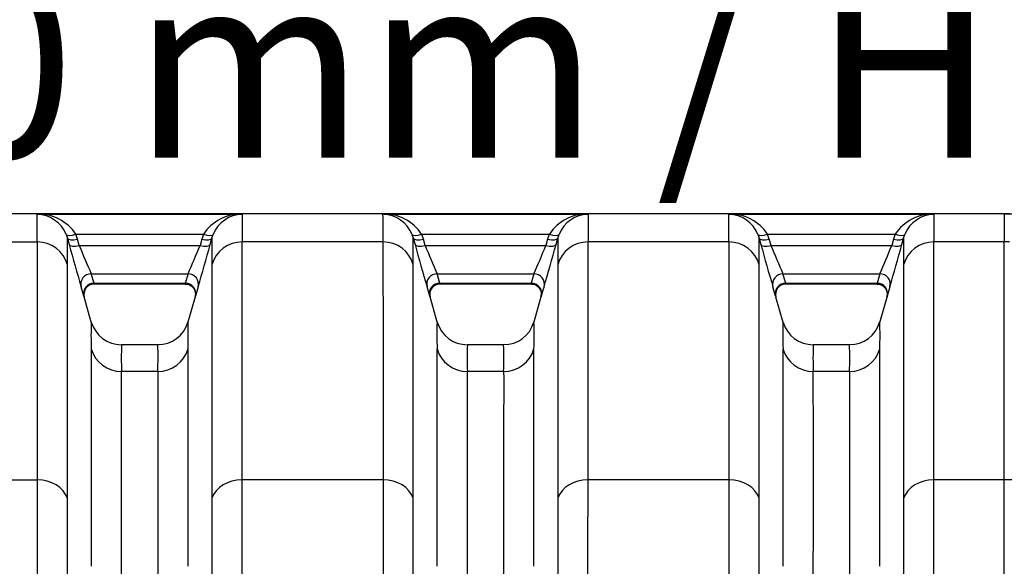
# Model space of a CAD drawing. Units: millimetres. Extents: x 0 to 420, y 0 to 297.
# Drawn here: x 283 to 302, y 177 to 187 of the extents above; entities that cross this region are included whole.
import ezdxf
from ezdxf import colors
from ezdxf.entities.mleader import LeaderData, LeaderLine
from ezdxf.enums import TextEntityAlignment as Align
from ezdxf.math import Vec2, Vec3

# ---------------------------------------------------------------- set-up
doc = ezdxf.new("R2010")
doc.units = ezdxf.units.MM
for name, color, linetype in [('Default', 7, 'Continuous'), ('ROTERRA_2450_-_S', 7, 'Continuous'), ('ROTERRA_2450_VME', 7, 'Continuous')]:
    doc.layers.add(name, color=color, linetype=linetype)
doc.styles.add('SEACAD_Arial', font='arial.ttf')
doc.dimstyles.new('ISO', dxfattribs={"dimtxt": 3.5, "dimasz": 3.5, "dimexe": 1.75, "dimexo": 0, "dimgap": 0.875, "dimtad": 1, "dimdec": 0, "dimlfac": 50, "dimrnd": 10, "dimtxsty": 'SEACAD_Arial', "dimblk1": '_SE_FILLED', "dimblk2": '_SE_FILLED', "dimsah": 1, "dimcen": 1.75, "dimadec": 0, "dimazin": 0, "dimtfac": 0.5, "dimtdec": 4, "dimtmove": 0, "dimatfit": 3, "dimfxl": 1, "dimarcsym": 0})

# ---------------------------------------------------------------- blocks, each defined once
blk = doc.blocks.new('_SE_FILLED')
at = {"color": 0}
blk.add_line((0, 0), (-1, 0), dxfattribs=at)
blk.add_solid([(0, 0), (-1, -0.1665), (-1, 0.1665), (0, 0)], dxfattribs=at)
blk = doc.blocks.new('SE5')
at = {"layer": 'ROTERRA_2450_-_S', "color": 7, "linetype": 'Continuous'}
for p, q in [((301.62, 183.698), (301.62, 183.167)), ((301.715, 183.698), (301.62, 183.698)), ((301.62, 178.673), (301.62, 183.167)), ((301.715, 183.167), (301.62, 183.167)), ((301.62, 159.448), (301.62, 178.673)), ((308.172, 178.673), (301.62, 178.673))]:
    blk.add_line(p, q, dxfattribs=at)
at = {"layer": 'ROTERRA_2450_VME', "color": 7, "linetype": 'Continuous'}
for p, q in [((301.62, 183.698), (236.293, 183.698)), ((283.352, 183.692), (287.225, 183.692)), ((289.884, 183.692), (293.757, 183.692)), ((296.417, 183.692), (300.29, 183.692)), ((301.62, 183.698), (301.62, 183.167)), ((283.9, 183.31), (283.924, 183.239)), ((283.924, 183.239), (283.957, 183.119)), ((284.082, 183.314), (286.494, 183.314)), ((284.115, 183.22), (284.082, 183.314)), ((284.148, 183.1), (284.115, 183.22)), ((286.461, 183.22), (286.429, 183.1)), ((286.494, 183.314), (286.461, 183.22)), ((286.619, 183.119), (286.652, 183.239)), ((286.652, 183.239), (286.676, 183.31)), ((290.432, 183.31), (290.457, 183.239)), ((290.457, 183.239), (290.489, 183.119)), ((290.615, 183.314), (293.026, 183.314)), ((290.647, 183.22), (290.615, 183.314)), ((290.68, 183.1), (290.647, 183.22)), ((292.994, 183.22), (292.961, 183.1)), ((293.026, 183.314), (292.994, 183.22)), ((293.152, 183.119), (293.185, 183.239)), ((293.185, 183.239), (293.209, 183.31)), ((296.965, 183.31), (296.989, 183.239)), ((296.989, 183.239), (297.022, 183.119)), ((297.148, 183.314), (299.559, 183.314)), ((297.18, 183.22), (297.148, 183.314)), ((297.213, 183.1), (297.18, 183.22)), ((299.527, 183.22), (299.494, 183.1)), ((299.559, 183.314), (299.527, 183.22)), ((299.685, 183.119), (299.718, 183.239)), ((299.718, 183.239), (299.742, 183.31)), ((280.691, 183.167), (283.352, 183.167)), ((284.148, 183.1), (286.429, 183.1)), ((289.884, 183.167), (287.225, 183.167)), ((290.68, 183.1), (292.961, 183.1)), ((296.417, 183.167), (293.757, 183.167)), ((297.213, 183.1), (299.494, 183.1)), ((301.62, 183.167), (300.29, 183.167)), ((301.62, 178.673), (301.62, 183.167)), ((284.374, 182.567), (286.202, 182.567)), ((284.426, 182.392), (284.374, 182.567)), ((286.202, 182.567), (286.15, 182.392)), ((290.907, 182.567), (292.735, 182.567)), ((290.959, 182.392), (290.907, 182.567)), ((292.735, 182.567), (292.682, 182.392)), ((297.439, 182.567), (299.268, 182.567)), ((297.492, 182.392), (297.439, 182.567)), ((299.268, 182.567), (299.215, 182.392)), ((284.426, 182.392), (286.15, 182.392)), ((284.426, 182.392), (284.426, 182.392)), ((284.426, 182.375), (286.15, 182.375)), ((286.15, 182.392), (286.15, 182.392)), ((290.959, 182.392), (292.682, 182.392)), ((290.959, 182.392), (290.959, 182.392)), ((290.959, 182.375), (292.682, 182.375)), ((292.682, 182.392), (292.682, 182.392)), ((297.492, 182.392), (299.215, 182.392)), ((297.492, 182.392), (297.492, 182.392)), ((297.492, 182.375), (299.215, 182.375)), ((299.215, 182.392), (299.215, 182.392)), ((284.375, 181.652), (284.24, 182.13)), ((286.336, 182.131), (286.2, 181.65)), ((290.908, 181.652), (290.773, 182.131)), ((292.868, 182.13), (292.733, 181.65)), ((297.442, 181.643), (297.306, 182.124)), ((299.412, 182.165), (299.264, 181.641)), ((285.631, 181.224), (284.945, 181.224)), ((292.164, 181.224), (291.478, 181.224)), ((298.697, 181.224), (298.01, 181.224)), ((285.63, 180.72), (284.946, 180.72)), ((292.163, 180.72), (291.478, 180.72)), ((298.696, 180.72), (298.011, 180.72)), ((280.691, 178.673), (283.352, 178.673)), ((289.885, 178.673), (287.224, 178.673)), ((296.418, 178.673), (293.757, 178.673)), ((301.62, 178.673), (300.289, 178.673)), ((301.62, 160.3), (301.62, 178.673))]:
    blk.add_line(p, q, dxfattribs=at)
for centre, radius, start, end in [((283.384, 182.858), 0.834, 33.1141, 92.1944), ((228.342, 183.421), 55.01, 359.7351, 0.282), ((283.332, 183.08), 0.612, 22.0476, 88.1746), ((287.193, 182.858), 0.834, 87.8056, 146.8859), ((287.244, 183.08), 0.612, 91.8254, 157.9524), ((342.234, 183.421), 55.01, 179.718, 180.2649), ((289.916, 182.858), 0.834, 33.1141, 92.1944), ((234.875, 183.421), 55.01, 359.7351, 0.282), ((289.865, 183.08), 0.612, 22.0476, 88.1746), ((293.725, 182.858), 0.834, 87.8056, 146.8859), ((293.777, 183.08), 0.612, 91.8254, 157.9524), ((348.767, 183.421), 55.01, 179.718, 180.2649), ((296.449, 182.858), 0.834, 33.1141, 92.1944), ((241.408, 183.421), 55.01, 359.7351, 0.282), ((296.397, 183.08), 0.612, 22.0476, 88.1746), ((300.258, 182.858), 0.834, 87.8056, 146.8859), ((300.309, 183.08), 0.612, 91.8254, 157.9524), ((355.299, 183.421), 55.01, 179.718, 180.2649), ((210.76, 182.997), 73.165, 359.79664, 0.18963), ((359.816, 182.997), 73.165, 179.81037, 180.20336), ((217.292, 182.997), 73.165, 359.79664, 0.18963), ((366.349, 182.997), 73.165, 179.81037, 180.20336), ((223.825, 182.997), 73.165, 359.79664, 0.18963), ((372.882, 182.997), 73.165, 179.81037, 180.20336), ((324.357, 194.125), 41.872, 195.2396, 196.3773), ((303.768, 191.118), 21.196, 202.2285, 203.794), ((267.079, 191.003), 20.901, 336.1949, 337.7826), ((247.916, 193.645), 40.109, 343.5977, 344.7854), ((330.889, 194.125), 41.872, 195.2396, 196.3773), ((310.301, 191.118), 21.196, 202.2285, 203.794), ((273.612, 191.003), 20.901, 336.1949, 337.7826), ((254.449, 193.645), 40.109, 343.5977, 344.7854), ((337.422, 194.125), 41.872, 195.2396, 196.3773), ((316.833, 191.118), 21.196, 202.2285, 203.794), ((280.145, 191.003), 20.901, 336.1949, 337.7826), ((260.981, 193.645), 40.109, 343.5977, 344.7854), ((277.489, 180.211), 7.018, 15.9868, 17.4773), ((284.429, 182.178), 0.195, 89.943, 195.6867), ((293.087, 180.211), 7.018, 162.5227, 164.0132), ((284.022, 180.211), 7.018, 15.9868, 17.4773), ((290.962, 182.178), 0.195, 89.943, 195.6867), ((299.62, 180.211), 7.018, 162.5227, 164.0132), ((290.554, 180.211), 7.018, 15.9868, 17.4773), ((297.494, 182.178), 0.195, 89.943, 195.6867), ((306.153, 180.211), 7.018, 162.5227, 164.0132), ((306.146, 180.194), 7.017, 163.3648, 163.8641), ((291.967, 181.412), 7.598, 178.1577, 181.9927), ((284.941, 181.815), 0.588, 195.8479, 270.3228), ((285.641, 181.81), 0.58, 269.0198, 344.2099), ((278.609, 181.412), 7.598, 358.0073, 1.8423), ((298.5, 181.412), 7.598, 178.1577, 181.9927), ((291.474, 181.815), 0.588, 195.8479, 270.3228), ((292.174, 181.81), 0.58, 269.0198, 344.2099), ((285.142, 181.412), 7.598, 358.0073, 1.8423), ((305.033, 181.412), 7.598, 178.1577, 181.9927), ((298.006, 181.815), 0.588, 195.8479, 270.3228), ((298.707, 181.81), 0.58, 269.0198, 344.2099), ((291.674, 181.412), 7.598, 358.0073, 1.8423), ((290.927, 180.981), 5.986, 177.6785, 182.5073), ((279.65, 180.981), 5.986, 357.4927, 2.3215), ((-629.971, 179.079), 920.88, 359.873138, 0.128728), ((297.459, 180.981), 5.986, 177.6785, 182.5073), ((286.182, 180.981), 5.986, 357.4927, 2.3215), ((-623.438, 179.079), 920.88, 359.873138, 0.128728), ((303.992, 180.981), 5.986, 177.6785, 182.5073), ((292.715, 180.981), 5.986, 357.4927, 2.3215), ((-346.163, 178.68), 637.645, 359.821521, 0.183296), ((-339.631, 178.68), 637.645, 359.821521, 0.183296)]:
    blk.add_arc(centre, radius, start, end, dxfattribs=at)
for centre, major_axis, ratio, start_param, end_param in [((284.082, 183.386), (-0.183, -0.075), 0.339326, 0.0126, 1.43177), ((284.115, 183.292), (-0.191, -0.052), 0.352208, 0.008979, 1.474579), ((286.461, 183.292), (0.191, -0.052), 0.352208, 4.808606, 6.274206), ((286.494, 183.386), (0.183, -0.075), 0.339326, 4.851416, 6.270586), ((290.615, 183.386), (-0.183, -0.075), 0.339326, 0.0126, 1.43177), ((290.647, 183.292), (-0.191, -0.052), 0.352208, 0.008979, 1.474579), ((292.994, 183.292), (0.191, -0.052), 0.352208, 4.808606, 6.274206), ((293.026, 183.386), (0.183, -0.075), 0.339326, 4.851416, 6.270586), ((297.148, 183.386), (-0.183, -0.075), 0.339326, 0.0126, 1.43177), ((297.18, 183.292), (-0.191, -0.052), 0.352208, 0.008979, 1.474579), ((299.527, 183.292), (0.191, -0.052), 0.352208, 4.808606, 6.274206), ((299.559, 183.386), (0.183, -0.075), 0.339326, 4.851416, 6.270586), ((283.352, 182.58), (-0.594, 0.004), 0.98914, 3.419458, 4.719269), ((284.148, 183.172), (-0.191, -0.052), 0.352194, 0.009259, 1.474519), ((286.429, 183.172), (0.191, -0.052), 0.352194, 4.808666, 6.273926), ((287.225, 182.58), (-0.594, -0.004), 0.98914, 4.705509, 6.00532), ((289.884, 182.58), (-0.594, 0.004), 0.98914, 3.419458, 4.719269), ((290.68, 183.172), (-0.191, -0.052), 0.352194, 0.009259, 1.474519), ((292.961, 183.172), (0.191, -0.052), 0.352194, 4.808666, 6.273926), ((293.757, 182.58), (-0.594, -0.004), 0.98914, 4.705509, 6.00532), ((296.417, 182.58), (-0.594, 0.004), 0.98914, 3.419458, 4.719269), ((297.213, 183.172), (-0.191, -0.052), 0.352194, 0.009259, 1.474519), ((299.494, 183.172), (0.191, -0.052), 0.352194, 4.808666, 6.273926), ((300.29, 182.58), (0.594, 0.004), 0.98914, 1.563917, 2.863727), ((284.374, 182.372), (0.189, 0.059), 0.981222, 1.271164, 3.109041), ((286.202, 182.372), (0.189, -0.059), 0.981222, 0.032552, 1.870429), ((290.907, 182.372), (0.189, 0.059), 0.981222, 1.271164, 3.109041), ((292.735, 182.372), (-0.189, 0.059), 0.981222, 3.174145, 5.012022), ((297.439, 182.372), (0.189, 0.059), 0.981222, 1.271164, 3.109041), ((299.268, 182.372), (-0.189, 0.059), 0.981222, 3.174145, 5.012022), ((284.426, 182.197), (0.19, 0.055), 0.981506, 1.296743, 3.136355), ((286.15, 182.197), (0.19, -0.055), 0.981506, 0.005237, 1.84485), ((290.959, 182.197), (0.19, 0.055), 0.981506, 1.296743, 3.136355), ((292.682, 182.197), (-0.19, 0.055), 0.981506, 3.14683, 4.986442), ((297.492, 182.197), (0.19, 0.055), 0.981506, 1.296743, 3.136355), ((299.215, 182.197), (-0.19, 0.055), 0.981506, 3.14683, 4.986442), ((284.946, 181.307), (-0.594, 0.005), 0.989139, 0.283286, 1.579231), ((285.63, 181.307), (-0.594, -0.005), 0.989139, 1.562362, 2.858307), ((291.478, 181.307), (-0.594, 0.005), 0.989139, 0.283286, 1.579231), ((292.163, 181.307), (-0.594, -0.005), 0.989139, 1.562362, 2.858307), ((298.011, 181.307), (-0.594, 0.005), 0.989139, 0.283286, 1.579231), ((298.696, 181.307), (-0.594, -0.005), 0.989139, 1.562362, 2.858307), ((283.352, 178.198), (0.594, 0), 0.799945, 0.271633, 1.570563), ((287.224, 178.198), (-0.594, 0), 0.799945, 4.712623, 6.011552), ((289.885, 178.198), (0.594, 0), 0.799945, 0.271633, 1.570563), ((293.757, 178.198), (-0.594, 0), 0.799945, 4.712623, 6.011552), ((296.418, 178.198), (0.594, 0), 0.799945, 0.271633, 1.570563), ((300.289, 178.198), (-0.594, 0), 0.799945, 4.712623, 6.011552)]:
    blk.add_ellipse(centre, major_axis=major_axis, ratio=ratio, start_param=start_param, end_param=end_param, dxfattribs=at)
for points, knots in [([(283.352, 183.167), (283.352, 183.149), (283.352, 183.13), (283.352, 183.09), (283.352, 183.069), (283.352, 183.003), (283.352, 182.956), (283.352, 182.802), (283.352, 182.684), (283.352, 182.518), (283.352, 182.484), (283.352, 182.414), (283.352, 182.378), (283.352, 182.268), (283.352, 182.191), (283.352, 181.95), (283.352, 181.775), (283.352, 181.398), (283.352, 181.196), (283.352, 180.765), (283.352, 180.536), (283.352, 180.05), (283.352, 179.794), (283.352, 179.456), (283.352, 179.388), (283.352, 179.249), (283.352, 179.179), (283.352, 178.966), (283.352, 178.821), (283.352, 178.673)], [0, 0, 0, 0, 0.03125, 0.03125, 0.0625, 0.0625, 0.125, 0.125, 0.25, 0.25, 0.28125, 0.28125, 0.3125, 0.3125, 0.375, 0.375, 0.5, 0.5, 0.625, 0.625, 0.75, 0.75, 0.875, 0.875, 0.90625, 0.90625, 0.9375, 0.9375, 1, 1, 1, 1]), ([(287.224, 178.673), (287.224, 178.821), (287.224, 178.966), (287.224, 179.179), (287.224, 179.249), (287.224, 179.388), (287.224, 179.456), (287.224, 179.795), (287.224, 180.052), (287.224, 180.419), (287.224, 180.538), (287.224, 180.711), (287.224, 180.768), (287.224, 180.881), (287.224, 180.936), (287.224, 181.208), (287.224, 181.411), (287.224, 181.787), (287.224, 181.961), (287.224, 182.28), (287.224, 182.425), (287.224, 182.687), (287.224, 182.803), (287.225, 182.956), (287.225, 183.003), (287.225, 183.069), (287.225, 183.09), (287.225, 183.13), (287.225, 183.149), (287.225, 183.167)], [0, 0, 0, 0, 0.0625, 0.0625, 0.09375, 0.09375, 0.125, 0.125, 0.25, 0.25, 0.3125, 0.3125, 0.34375, 0.34375, 0.375, 0.375, 0.5, 0.5, 0.625, 0.625, 0.75, 0.75, 0.875, 0.875, 0.9375, 0.9375, 0.96875, 0.96875, 1, 1, 1, 1]), ([(289.884, 183.167), (289.884, 183.149), (289.884, 183.13), (289.884, 183.09), (289.884, 183.069), (289.884, 183.003), (289.884, 182.956), (289.884, 182.803), (289.884, 182.687), (289.884, 182.425), (289.884, 182.28), (289.885, 181.961), (289.885, 181.787), (289.885, 181.411), (289.885, 181.208), (289.885, 180.936), (289.885, 180.881), (289.885, 180.768), (289.885, 180.711), (289.885, 180.538), (289.885, 180.419), (289.885, 180.052), (289.885, 179.795), (289.885, 179.456), (289.885, 179.388), (289.885, 179.249), (289.885, 179.179), (289.885, 178.966), (289.885, 178.821), (289.885, 178.673)], [0, 0, 0, 0, 0.03125, 0.03125, 0.0625, 0.0625, 0.125, 0.125, 0.25, 0.25, 0.375, 0.375, 0.5, 0.5, 0.625, 0.625, 0.65625, 0.65625, 0.6875, 0.6875, 0.75, 0.75, 0.875, 0.875, 0.90625, 0.90625, 0.9375, 0.9375, 1, 1, 1, 1]), ([(293.757, 178.673), (293.757, 178.821), (293.757, 178.966), (293.757, 179.179), (293.757, 179.249), (293.757, 179.388), (293.757, 179.456), (293.757, 179.795), (293.757, 180.052), (293.757, 180.419), (293.757, 180.538), (293.757, 180.711), (293.757, 180.768), (293.757, 180.881), (293.757, 180.936), (293.757, 181.208), (293.757, 181.411), (293.757, 181.787), (293.757, 181.961), (293.757, 182.28), (293.757, 182.425), (293.757, 182.687), (293.757, 182.803), (293.757, 182.956), (293.757, 183.003), (293.757, 183.069), (293.757, 183.09), (293.757, 183.13), (293.757, 183.149), (293.757, 183.167)], [0, 0, 0, 0, 0.0625, 0.0625, 0.09375, 0.09375, 0.125, 0.125, 0.25, 0.25, 0.3125, 0.3125, 0.34375, 0.34375, 0.375, 0.375, 0.5, 0.5, 0.625, 0.625, 0.75, 0.75, 0.875, 0.875, 0.9375, 0.9375, 0.96875, 0.96875, 1, 1, 1, 1]), ([(296.417, 183.167), (296.417, 183.149), (296.417, 183.13), (296.417, 183.09), (296.417, 183.069), (296.417, 183.003), (296.417, 182.956), (296.417, 182.803), (296.417, 182.687), (296.417, 182.425), (296.417, 182.28), (296.417, 181.961), (296.417, 181.787), (296.417, 181.411), (296.417, 181.208), (296.417, 180.936), (296.417, 180.881), (296.417, 180.768), (296.417, 180.711), (296.417, 180.538), (296.417, 180.419), (296.417, 180.052), (296.417, 179.795), (296.418, 179.456), (296.418, 179.388), (296.418, 179.249), (296.418, 179.179), (296.418, 178.966), (296.418, 178.821), (296.418, 178.673)], [0, 0, 0, 0, 0.03125, 0.03125, 0.0625, 0.0625, 0.125, 0.125, 0.25, 0.25, 0.375, 0.375, 0.5, 0.5, 0.625, 0.625, 0.65625, 0.65625, 0.6875, 0.6875, 0.75, 0.75, 0.875, 0.875, 0.90625, 0.90625, 0.9375, 0.9375, 1, 1, 1, 1]), ([(300.289, 178.673), (300.289, 178.821), (300.289, 178.966), (300.289, 179.179), (300.289, 179.249), (300.289, 179.388), (300.289, 179.456), (300.289, 179.795), (300.289, 180.052), (300.289, 180.419), (300.289, 180.538), (300.289, 180.711), (300.289, 180.768), (300.289, 180.881), (300.289, 180.936), (300.289, 181.208), (300.29, 181.411), (300.29, 181.787), (300.29, 181.961), (300.29, 182.28), (300.29, 182.425), (300.29, 182.687), (300.29, 182.803), (300.29, 182.956), (300.29, 183.003), (300.29, 183.069), (300.29, 183.09), (300.29, 183.13), (300.29, 183.149), (300.29, 183.167)], [0, 0, 0, 0, 0.0625, 0.0625, 0.09375, 0.09375, 0.125, 0.125, 0.25, 0.25, 0.3125, 0.3125, 0.34375, 0.34375, 0.375, 0.375, 0.5, 0.5, 0.625, 0.625, 0.75, 0.75, 0.875, 0.875, 0.9375, 0.9375, 0.96875, 0.96875, 1, 1, 1, 1]), ([(283.924, 178.325), (283.924, 178.471), (283.924, 178.613), (283.924, 178.822), (283.924, 178.891), (283.924, 179.027), (283.924, 179.094), (283.924, 179.426), (283.924, 179.677), (283.924, 180.154), (283.924, 180.379), (283.924, 180.802), (283.924, 181), (283.924, 181.37), (283.924, 181.542), (283.924, 181.779), (283.924, 181.855), (283.924, 181.963), (283.924, 181.998), (283.924, 182.067), (283.924, 182.1), (283.924, 182.263), (283.924, 182.378), (283.924, 182.529), (283.924, 182.576), (283.924, 182.64), (283.924, 182.661), (283.924, 182.69), (283.924, 182.7), (283.924, 182.719), (283.924, 182.728), (283.924, 182.737)], [0, 0, 0, 0, 0.0625, 0.0625, 0.09375, 0.09375, 0.125, 0.125, 0.25, 0.25, 0.375, 0.375, 0.5, 0.5, 0.625, 0.625, 0.6875, 0.6875, 0.71875, 0.71875, 0.75, 0.75, 0.875, 0.875, 0.9375, 0.9375, 0.96875, 0.96875, 0.984375, 0.984375, 1, 1, 1, 1]), ([(286.652, 182.737), (286.652, 182.728), (286.652, 182.719), (286.652, 182.7), (286.652, 182.69), (286.652, 182.661), (286.652, 182.64), (286.652, 182.576), (286.652, 182.53), (286.652, 182.379), (286.652, 182.265), (286.652, 182.008), (286.652, 181.866), (286.652, 181.553), (286.652, 181.382), (286.652, 181.013), (286.652, 180.814), (286.652, 180.547), (286.652, 180.492), (286.652, 180.382), (286.652, 180.326), (286.652, 180.156), (286.652, 180.039), (286.652, 179.68), (286.652, 179.427), (286.652, 179.094), (286.652, 179.027), (286.652, 178.891), (286.652, 178.822), (286.652, 178.613), (286.652, 178.471), (286.652, 178.325)], [0, 0, 0, 0, 0.015625, 0.015625, 0.03125, 0.03125, 0.0625, 0.0625, 0.125, 0.125, 0.25, 0.25, 0.375, 0.375, 0.5, 0.5, 0.625, 0.625, 0.65625, 0.65625, 0.6875, 0.6875, 0.75, 0.75, 0.875, 0.875, 0.90625, 0.90625, 0.9375, 0.9375, 1, 1, 1, 1]), ([(290.457, 178.325), (290.457, 178.471), (290.457, 178.613), (290.457, 178.822), (290.457, 178.891), (290.457, 179.027), (290.457, 179.094), (290.457, 179.426), (290.457, 179.677), (290.457, 180.154), (290.457, 180.379), (290.457, 180.802), (290.457, 181), (290.457, 181.37), (290.457, 181.542), (290.457, 181.779), (290.457, 181.855), (290.457, 181.963), (290.457, 181.998), (290.457, 182.067), (290.457, 182.1), (290.457, 182.263), (290.457, 182.378), (290.457, 182.529), (290.457, 182.576), (290.456, 182.64), (290.456, 182.661), (290.456, 182.69), (290.456, 182.7), (290.456, 182.719), (290.456, 182.728), (290.457, 182.737)], [0, 0, 0, 0, 0.0625, 0.0625, 0.09375, 0.09375, 0.125, 0.125, 0.25, 0.25, 0.375, 0.375, 0.5, 0.5, 0.625, 0.625, 0.6875, 0.6875, 0.71875, 0.71875, 0.75, 0.75, 0.875, 0.875, 0.9375, 0.9375, 0.96875, 0.96875, 0.984375, 0.984375, 1, 1, 1, 1]), ([(293.185, 182.737), (293.185, 182.728), (293.185, 182.719), (293.185, 182.7), (293.185, 182.69), (293.185, 182.661), (293.185, 182.64), (293.185, 182.576), (293.185, 182.53), (293.185, 182.379), (293.185, 182.265), (293.185, 182.008), (293.185, 181.866), (293.185, 181.553), (293.185, 181.382), (293.185, 181.013), (293.185, 180.814), (293.185, 180.547), (293.185, 180.492), (293.185, 180.382), (293.185, 180.326), (293.185, 180.156), (293.185, 180.039), (293.185, 179.68), (293.185, 179.427), (293.185, 179.094), (293.185, 179.027), (293.185, 178.891), (293.185, 178.822), (293.184, 178.613), (293.184, 178.471), (293.184, 178.325)], [0, 0, 0, 0, 0.015625, 0.015625, 0.03125, 0.03125, 0.0625, 0.0625, 0.125, 0.125, 0.25, 0.25, 0.375, 0.375, 0.5, 0.5, 0.625, 0.625, 0.65625, 0.65625, 0.6875, 0.6875, 0.75, 0.75, 0.875, 0.875, 0.90625, 0.90625, 0.9375, 0.9375, 1, 1, 1, 1]), ([(296.99, 178.325), (296.99, 178.471), (296.99, 178.613), (296.99, 178.822), (296.99, 178.891), (296.99, 179.027), (296.99, 179.094), (296.99, 179.426), (296.99, 179.677), (296.99, 180.154), (296.989, 180.379), (296.989, 180.802), (296.989, 181), (296.989, 181.37), (296.989, 181.542), (296.989, 181.779), (296.989, 181.855), (296.989, 181.963), (296.989, 181.998), (296.989, 182.067), (296.989, 182.1), (296.989, 182.263), (296.989, 182.378), (296.989, 182.529), (296.989, 182.576), (296.989, 182.64), (296.989, 182.661), (296.989, 182.69), (296.989, 182.7), (296.989, 182.719), (296.989, 182.728), (296.989, 182.737)], [0, 0, 0, 0, 0.0625, 0.0625, 0.09375, 0.09375, 0.125, 0.125, 0.25, 0.25, 0.375, 0.375, 0.5, 0.5, 0.625, 0.625, 0.6875, 0.6875, 0.71875, 0.71875, 0.75, 0.75, 0.875, 0.875, 0.9375, 0.9375, 0.96875, 0.96875, 0.984375, 0.984375, 1, 1, 1, 1]), ([(299.718, 182.737), (299.718, 182.728), (299.718, 182.719), (299.718, 182.7), (299.718, 182.69), (299.718, 182.661), (299.718, 182.64), (299.718, 182.576), (299.718, 182.53), (299.718, 182.379), (299.718, 182.265), (299.717, 182.008), (299.717, 181.866), (299.717, 181.553), (299.717, 181.382), (299.717, 181.013), (299.717, 180.814), (299.717, 180.547), (299.717, 180.492), (299.717, 180.382), (299.717, 180.326), (299.717, 180.156), (299.717, 180.039), (299.717, 179.68), (299.717, 179.427), (299.717, 179.094), (299.717, 179.027), (299.717, 178.891), (299.717, 178.822), (299.717, 178.613), (299.717, 178.471), (299.717, 178.325)], [0, 0, 0, 0, 0.015625, 0.015625, 0.03125, 0.03125, 0.0625, 0.0625, 0.125, 0.125, 0.25, 0.25, 0.375, 0.375, 0.5, 0.5, 0.625, 0.625, 0.65625, 0.65625, 0.6875, 0.6875, 0.75, 0.75, 0.875, 0.875, 0.90625, 0.90625, 0.9375, 0.9375, 1, 1, 1, 1]), ([(286.15, 182.372), (286.161, 182.372), (286.193, 182.374), (286.247, 182.35), (286.294, 182.311), (286.323, 182.266), (286.337, 182.225), (286.342, 182.19), (286.342, 182.162), (286.339, 182.143), (286.337, 182.133), (286.336, 182.129), (286.335, 182.127), (286.335, 182.126), (286.335, 182.126), (286.335, 182.126)], [0, 0, 0, 0, 0.083733, 0.278958, 0.449088, 0.588672, 0.706714, 0.804542, 0.881338, 0.935368, 0.957894, 0.969197, 0.977894, 0.989878, 1, 1, 1, 1]), ([(292.682, 182.372), (292.694, 182.372), (292.726, 182.374), (292.779, 182.35), (292.827, 182.311), (292.855, 182.266), (292.87, 182.225), (292.875, 182.19), (292.874, 182.162), (292.872, 182.143), (292.87, 182.133), (292.869, 182.129), (292.868, 182.127), (292.868, 182.126), (292.868, 182.126), (292.868, 182.126)], [0, 0, 0, 0, 0.083733, 0.278958, 0.449088, 0.588672, 0.706714, 0.804542, 0.881338, 0.935368, 0.957894, 0.969197, 0.977894, 0.989878, 1, 1, 1, 1]), ([(299.215, 182.372), (299.226, 182.372), (299.258, 182.374), (299.312, 182.35), (299.359, 182.311), (299.388, 182.266), (299.403, 182.225), (299.408, 182.19), (299.407, 182.162), (299.404, 182.143), (299.402, 182.133), (299.401, 182.129), (299.401, 182.127), (299.4, 182.126), (299.4, 182.126), (299.4, 182.126)], [0, 0, 0, 0, 0.083733, 0.278958, 0.449088, 0.588672, 0.706714, 0.804542, 0.881338, 0.935368, 0.957894, 0.969197, 0.977894, 0.989878, 1, 1, 1, 1]), ([(284.236, 182.144), (284.24, 182.13), (284.242, 182.123), (284.242, 182.123), (284.242, 182.124), (284.241, 182.126)], [0, 0, 0, 0, 0.5, 0.5, 0.6612344, 0.6612344, 0.6612344, 0.6612344]), ([(290.769, 182.144), (290.772, 182.13), (290.774, 182.123), (290.774, 182.123), (290.774, 182.124), (290.774, 182.126)], [0, 0, 0, 0, 0.5, 0.5, 0.6834744, 0.6834744, 0.6834744, 0.6834744]), ([(292.868, 182.125), (292.867, 182.124), (292.867, 182.123), (292.867, 182.123), (292.869, 182.13), (292.873, 182.144)], [0.3444649, 0.3444649, 0.3444649, 0.3444649, 0.5, 0.5, 1, 1, 1, 1]), ([(297.301, 182.144), (297.305, 182.13), (297.307, 182.123), (297.307, 182.123), (297.307, 182.124), (297.307, 182.124)], [0, 0, 0, 0, 0.5, 0.5, 0.5524257, 0.5524257, 0.5524257, 0.5524257]), ([(284.374, 181.148), (284.374, 181.114), (284.374, 181.077), (284.374, 181.017), (284.374, 180.996), (284.374, 180.953), (284.374, 180.93), (284.374, 180.812), (284.374, 180.705), (284.374, 180.523), (284.374, 180.459), (284.374, 180.358), (284.374, 180.323), (284.374, 180.252), (284.374, 180.216), (284.374, 180.031), (284.374, 179.871), (284.374, 179.526), (284.374, 179.341), (284.374, 178.947), (284.374, 178.738), (284.374, 178.295), (284.374, 178.061), (284.374, 177.569), (284.374, 177.311), (284.374, 177.04)], [0, 0, 0, 0, 0.0625, 0.0625, 0.09375, 0.09375, 0.125, 0.125, 0.25, 0.25, 0.3125, 0.3125, 0.34375, 0.34375, 0.375, 0.375, 0.5, 0.5, 0.625, 0.625, 0.75, 0.75, 0.875, 0.875, 1, 1, 1, 1]), ([(286.202, 177.04), (286.202, 177.311), (286.202, 177.569), (286.202, 178.061), (286.202, 178.295), (286.202, 178.738), (286.202, 178.947), (286.202, 179.341), (286.202, 179.526), (286.202, 179.871), (286.202, 180.031), (286.202, 180.216), (286.202, 180.252), (286.202, 180.323), (286.202, 180.358), (286.202, 180.459), (286.202, 180.523), (286.202, 180.705), (286.202, 180.812), (286.202, 180.93), (286.202, 180.953), (286.203, 180.996), (286.202, 181.017), (286.202, 181.077), (286.202, 181.114), (286.202, 181.148)], [0, 0, 0, 0, 0.125, 0.125, 0.25, 0.25, 0.375, 0.375, 0.5, 0.5, 0.625, 0.625, 0.65625, 0.65625, 0.6875, 0.6875, 0.75, 0.75, 0.875, 0.875, 0.90625, 0.90625, 0.9375, 0.9375, 1, 1, 1, 1]), ([(292.735, 177.04), (292.735, 177.311), (292.735, 177.569), (292.735, 178.061), (292.735, 178.295), (292.735, 178.738), (292.735, 178.947), (292.735, 179.341), (292.735, 179.526), (292.735, 179.871), (292.735, 180.031), (292.735, 180.216), (292.735, 180.252), (292.735, 180.323), (292.735, 180.358), (292.735, 180.459), (292.735, 180.523), (292.735, 180.705), (292.735, 180.812), (292.735, 180.93), (292.735, 180.953), (292.735, 180.996), (292.735, 181.017), (292.735, 181.077), (292.735, 181.114), (292.735, 181.148)], [0, 0, 0, 0, 0.125, 0.125, 0.25, 0.25, 0.375, 0.375, 0.5, 0.5, 0.625, 0.625, 0.65625, 0.65625, 0.6875, 0.6875, 0.75, 0.75, 0.875, 0.875, 0.90625, 0.90625, 0.9375, 0.9375, 1, 1, 1, 1]), ([(299.267, 177.04), (299.267, 177.311), (299.267, 177.569), (299.267, 178.061), (299.267, 178.295), (299.267, 178.738), (299.267, 178.947), (299.267, 179.341), (299.268, 179.526), (299.268, 179.871), (299.268, 180.031), (299.268, 180.216), (299.268, 180.252), (299.268, 180.323), (299.268, 180.358), (299.268, 180.459), (299.268, 180.523), (299.268, 180.705), (299.268, 180.812), (299.268, 180.93), (299.268, 180.953), (299.268, 180.996), (299.268, 181.017), (299.268, 181.077), (299.268, 181.114), (299.267, 181.148)], [0, 0, 0, 0, 0.125, 0.125, 0.25, 0.25, 0.375, 0.375, 0.5, 0.5, 0.625, 0.625, 0.65625, 0.65625, 0.6875, 0.6875, 0.75, 0.75, 0.875, 0.875, 0.90625, 0.90625, 0.9375, 0.9375, 1, 1, 1, 1]), ([(284.946, 176.693), (284.946, 176.826), (284.946, 176.956), (284.946, 177.209), (284.946, 177.333), (284.946, 177.695), (284.946, 177.924), (284.946, 178.358), (284.946, 178.563), (284.946, 178.949), (284.946, 179.13), (284.945, 179.468), (284.945, 179.626), (284.945, 179.807), (284.945, 179.842), (284.945, 179.911), (284.945, 179.945), (284.945, 180.045), (284.945, 180.107), (284.945, 180.286), (284.945, 180.391), (284.945, 180.507), (284.945, 180.529), (284.945, 180.572), (284.945, 180.592), (284.945, 180.651), (284.945, 180.687), (284.946, 180.72)], [0, 0, 0, 0, 0.0625, 0.0625, 0.125, 0.125, 0.25, 0.25, 0.375, 0.375, 0.5, 0.5, 0.625, 0.625, 0.65625, 0.65625, 0.6875, 0.6875, 0.75, 0.75, 0.875, 0.875, 0.90625, 0.90625, 0.9375, 0.9375, 1, 1, 1, 1]), ([(285.63, 180.72), (285.631, 180.687), (285.631, 180.651), (285.631, 180.592), (285.631, 180.572), (285.631, 180.529), (285.631, 180.507), (285.631, 180.391), (285.631, 180.286), (285.631, 180.107), (285.631, 180.045), (285.631, 179.945), (285.631, 179.911), (285.631, 179.842), (285.631, 179.807), (285.631, 179.626), (285.631, 179.468), (285.631, 179.13), (285.631, 178.949), (285.631, 178.563), (285.63, 178.358), (285.63, 177.924), (285.63, 177.695), (285.63, 177.333), (285.63, 177.209), (285.63, 176.956), (285.63, 176.826), (285.63, 176.693)], [0, 0, 0, 0, 0.0625, 0.0625, 0.09375, 0.09375, 0.125, 0.125, 0.25, 0.25, 0.3125, 0.3125, 0.34375, 0.34375, 0.375, 0.375, 0.5, 0.5, 0.625, 0.625, 0.75, 0.75, 0.875, 0.875, 0.9375, 0.9375, 1, 1, 1, 1]), ([(292.163, 180.72), (292.163, 180.687), (292.164, 180.651), (292.164, 180.592), (292.164, 180.572), (292.164, 180.529), (292.164, 180.507), (292.164, 180.391), (292.164, 180.286), (292.164, 180.107), (292.163, 180.045), (292.163, 179.945), (292.163, 179.911), (292.163, 179.842), (292.163, 179.807), (292.163, 179.626), (292.163, 179.468), (292.163, 179.13), (292.163, 178.949), (292.163, 178.563), (292.163, 178.358), (292.163, 177.924), (292.163, 177.695), (292.163, 177.333), (292.163, 177.209), (292.163, 176.956), (292.163, 176.826), (292.163, 176.693)], [0, 0, 0, 0, 0.0625, 0.0625, 0.09375, 0.09375, 0.125, 0.125, 0.25, 0.25, 0.3125, 0.3125, 0.34375, 0.34375, 0.375, 0.375, 0.5, 0.5, 0.625, 0.625, 0.75, 0.75, 0.875, 0.875, 0.9375, 0.9375, 1, 1, 1, 1]), ([(298.696, 180.72), (298.696, 180.687), (298.696, 180.651), (298.696, 180.592), (298.696, 180.572), (298.696, 180.529), (298.696, 180.507), (298.696, 180.391), (298.696, 180.286), (298.696, 180.107), (298.696, 180.045), (298.696, 179.945), (298.696, 179.911), (298.696, 179.842), (298.696, 179.807), (298.696, 179.626), (298.696, 179.468), (298.696, 179.13), (298.696, 178.949), (298.696, 178.563), (298.696, 178.358), (298.696, 177.924), (298.696, 177.695), (298.696, 177.333), (298.696, 177.209), (298.696, 176.956), (298.696, 176.826), (298.696, 176.693)], [0, 0, 0, 0, 0.0625, 0.0625, 0.09375, 0.09375, 0.125, 0.125, 0.25, 0.25, 0.3125, 0.3125, 0.34375, 0.34375, 0.375, 0.375, 0.5, 0.5, 0.625, 0.625, 0.75, 0.75, 0.875, 0.875, 0.9375, 0.9375, 1, 1, 1, 1]), ([(283.352, 178.673), (283.353, 177.884), (283.352, 177.021), (283.353, 175.851), (283.353, 175.613), (283.353, 175.127), (283.353, 174.879), (283.353, 174.125), (283.353, 173.609), (283.353, 172.024), (283.353, 170.917), (283.353, 169.179), (283.353, 168.587), (283.353, 167.679), (283.353, 167.373), (283.353, 166.758), (283.353, 166.449), (283.353, 166.139)], [0, 0, 0, 0, 0.25, 0.25, 0.3125, 0.3125, 0.375, 0.375, 0.5, 0.5, 0.75, 0.75, 0.875, 0.875, 0.9375, 0.9375, 1, 1, 1, 1]), ([(287.223, 167.869), (287.223, 168.4), (287.223, 168.923), (287.223, 169.952), (287.223, 170.457), (287.223, 171.451), (287.223, 171.939), (287.223, 172.658), (287.223, 172.896), (287.223, 173.19), (287.223, 173.249), (287.223, 173.366), (287.223, 173.424), (287.223, 173.599), (287.223, 173.714), (287.224, 174.287), (287.224, 174.732), (287.224, 175.594), (287.224, 176.011), (287.224, 176.818), (287.224, 177.208), (287.224, 177.773), (287.224, 177.958), (287.224, 178.321), (287.224, 178.498), (287.224, 178.673)], [0, 0, 0, 0, 0.125, 0.125, 0.25, 0.25, 0.375, 0.375, 0.4375, 0.4375, 0.453125, 0.453125, 0.46875, 0.46875, 0.5, 0.5, 0.625, 0.625, 0.75, 0.75, 0.875, 0.875, 0.9375, 0.9375, 1, 1, 1, 1]), ([(289.885, 178.673), (289.885, 178.498), (289.885, 178.319), (289.885, 177.955), (289.885, 177.77), (289.885, 177.203), (289.885, 176.811), (289.885, 176), (289.885, 175.581), (289.885, 174.716), (289.885, 174.269), (289.885, 173.694), (289.885, 173.578), (289.885, 173.402), (289.885, 173.344), (289.885, 173.226), (289.885, 173.167), (289.885, 172.872), (289.885, 172.633), (289.885, 171.911), (289.885, 171.421), (289.885, 170.423), (289.885, 169.915), (289.886, 168.882), (289.886, 168.357), (289.886, 167.823)], [0, 0, 0, 0, 0.0625, 0.0625, 0.125, 0.125, 0.25, 0.25, 0.375, 0.375, 0.5, 0.5, 0.53125, 0.53125, 0.546875, 0.546875, 0.5625, 0.5625, 0.625, 0.625, 0.75, 0.75, 0.875, 0.875, 1, 1, 1, 1]), ([(293.756, 165.909), (293.756, 167.181), (293.756, 168.406), (293.756, 170.765), (293.756, 171.899), (293.756, 173.258), (293.756, 173.527), (293.756, 174.055), (293.756, 174.315), (293.756, 175.08), (293.756, 175.572), (293.756, 176.994), (293.756, 177.87), (293.757, 178.673)], [0, 0, 0, 0, 0.25, 0.25, 0.5, 0.5, 0.5625, 0.5625, 0.625, 0.625, 0.75, 0.75, 1, 1, 1, 1]), ([(296.418, 178.673), (296.418, 178.152), (296.418, 177.6), (296.418, 176.435), (296.418, 175.823), (296.418, 174.858), (296.418, 174.529), (296.418, 174.024), (296.418, 173.853), (296.418, 173.509), (296.418, 173.334), (296.418, 172.456), (296.418, 171.734), (296.418, 170.251), (296.418, 169.491), (296.418, 167.931), (296.418, 167.131), (296.418, 165.903), (296.418, 165.487), (296.418, 164.654), (296.418, 164.235), (296.418, 162.972), (296.418, 162.122), (296.418, 161.264)], [0, 0, 0, 0, 0.125, 0.125, 0.25, 0.25, 0.3125, 0.3125, 0.34375, 0.34375, 0.375, 0.375, 0.5, 0.5, 0.625, 0.625, 0.75, 0.75, 0.8125, 0.8125, 0.875, 0.875, 1, 1, 1, 1]), ([(300.289, 160.3), (300.289, 161.205), (300.289, 162.1), (300.289, 163.874), (300.289, 164.751), (300.289, 166.054), (300.289, 166.483), (300.289, 167.331), (300.289, 167.749), (300.289, 168.988), (300.289, 169.792), (300.289, 171.36), (300.289, 172.122), (300.289, 173.233), (300.289, 173.599), (300.289, 174.311), (300.289, 174.659), (300.289, 175.678), (300.289, 176.323), (300.289, 177.548), (300.289, 178.128), (300.289, 178.673)], [0, 0, 0, 0, 0.125, 0.125, 0.25, 0.25, 0.3125, 0.3125, 0.375, 0.375, 0.5, 0.5, 0.625, 0.625, 0.6875, 0.6875, 0.75, 0.75, 0.875, 0.875, 1, 1, 1, 1]), ([(283.925, 167.157), (283.925, 167.434), (283.925, 167.71), (283.925, 168.256), (283.925, 168.526), (283.925, 169.328), (283.925, 169.852), (283.925, 171.392), (283.925, 172.376), (283.925, 173.554), (283.925, 173.787), (283.925, 174.247), (283.925, 174.474), (283.925, 175.147), (283.925, 175.581), (283.924, 176.835), (283.925, 177.611), (283.924, 178.325)], [0, 0, 0, 0, 0.0625, 0.0625, 0.125, 0.125, 0.25, 0.25, 0.5, 0.5, 0.5625, 0.5625, 0.625, 0.625, 0.75, 0.75, 1, 1, 1, 1]), ([(286.652, 178.325), (286.652, 178.158), (286.652, 177.987), (286.652, 177.639), (286.652, 177.462), (286.652, 176.921), (286.652, 176.547), (286.652, 175.774), (286.652, 175.375), (286.652, 174.551), (286.652, 174.126), (286.652, 173.579), (286.652, 173.469), (286.652, 173.302), (286.652, 173.247), (286.652, 173.135), (286.652, 173.079), (286.652, 172.797), (286.652, 172.57), (286.651, 171.883), (286.651, 171.416), (286.651, 170.467), (286.651, 169.984), (286.651, 169.002), (286.651, 168.502), (286.651, 167.995)], [0, 0, 0, 0, 0.0625, 0.0625, 0.125, 0.125, 0.25, 0.25, 0.375, 0.375, 0.5, 0.5, 0.53125, 0.53125, 0.546875, 0.546875, 0.5625, 0.5625, 0.625, 0.625, 0.75, 0.75, 0.875, 0.875, 1, 1, 1, 1]), ([(290.457, 167.914), (290.457, 168.426), (290.457, 168.929), (290.457, 169.919), (290.457, 170.406), (290.457, 171.363), (290.457, 171.834), (290.457, 172.526), (290.457, 172.755), (290.457, 173.095), (290.457, 173.208), (290.457, 173.432), (290.457, 173.543), (290.457, 174.095), (290.457, 174.523), (290.457, 175.354), (290.457, 175.756), (290.457, 176.535), (290.457, 176.911), (290.457, 177.456), (290.457, 177.635), (290.457, 177.985), (290.457, 178.157), (290.457, 178.325)], [0, 0, 0, 0, 0.125, 0.125, 0.25, 0.25, 0.375, 0.375, 0.4375, 0.4375, 0.46875, 0.46875, 0.5, 0.5, 0.625, 0.625, 0.75, 0.75, 0.875, 0.875, 0.9375, 0.9375, 1, 1, 1, 1]), ([(293.184, 178.325), (293.184, 178.144), (293.184, 177.959), (293.184, 177.582), (293.184, 177.389), (293.184, 176.8), (293.184, 176.393), (293.184, 175.548), (293.184, 175.11), (293.184, 174.205), (293.184, 173.738), (293.184, 173.195), (293.184, 173.134), (293.184, 173.013), (293.184, 172.952), (293.184, 172.768), (293.184, 172.646), (293.184, 172.276), (293.184, 172.027), (293.184, 171.272), (293.184, 170.759), (293.184, 169.715), (293.184, 169.183), (293.184, 168.1), (293.184, 167.55), (293.184, 166.989)], [0, 0, 0, 0, 0.0625, 0.0625, 0.125, 0.125, 0.25, 0.25, 0.375, 0.375, 0.5, 0.5, 0.515625, 0.515625, 0.53125, 0.53125, 0.5625, 0.5625, 0.625, 0.625, 0.75, 0.75, 0.875, 0.875, 1, 1, 1, 1]), ([(296.99, 160.262), (296.99, 161.152), (296.99, 162.033), (296.99, 163.776), (296.99, 164.639), (296.99, 165.92), (296.99, 166.342), (296.99, 167.175), (296.99, 167.586), (296.99, 168.804), (296.99, 169.595), (296.99, 171.136), (296.99, 171.885), (296.99, 172.978), (296.99, 173.337), (296.99, 174.038), (296.99, 174.38), (296.99, 175.381), (296.99, 176.016), (296.99, 177.22), (296.99, 177.79), (296.99, 178.325)], [0, 0, 0, 0, 0.125, 0.125, 0.25, 0.25, 0.3125, 0.3125, 0.375, 0.375, 0.5, 0.5, 0.625, 0.625, 0.6875, 0.6875, 0.75, 0.75, 0.875, 0.875, 1, 1, 1, 1]), ([(299.717, 178.325), (299.717, 177.79), (299.717, 177.22), (299.717, 176.016), (299.717, 175.381), (299.717, 174.38), (299.717, 174.038), (299.717, 173.337), (299.717, 172.978), (299.717, 171.885), (299.717, 171.136), (299.717, 169.595), (299.717, 168.804), (299.717, 167.586), (299.717, 167.175), (299.717, 166.342), (299.717, 165.92), (299.717, 164.639), (299.717, 163.776), (299.717, 162.033), (299.717, 161.152), (299.717, 160.262)], [0, 0, 0, 0, 0.125, 0.125, 0.25, 0.25, 0.3125, 0.3125, 0.375, 0.375, 0.5, 0.5, 0.625, 0.625, 0.6875, 0.6875, 0.75, 0.75, 0.875, 0.875, 1, 1, 1, 1])]:
    blk.add_open_spline(points, degree=3, knots=knots, dxfattribs=at)
for points in [[(286.334, 182.124), (286.335, 182.125), (286.337, 182.131), (286.34, 182.144)], [(299.406, 182.144), (299.402, 182.13), (299.4, 182.124), (299.4, 182.123)], [(299.4, 182.124), (299.4, 182.125), (299.402, 182.131), (299.406, 182.144)]]:
    blk.add_open_spline(points, degree=3, dxfattribs=at)
blk = doc.blocks.new('DMBLK397')
at = {"layer": 'Default', "linetype": 'Continuous'}
for points in [[(337.061, 180.198), (336.478, 183.698), (335.895, 180.198)], [(337.061, 138.698), (335.895, 138.698), (336.478, 135.198)]]:
    blk.add_hatch(color=7, dxfattribs=at).paths.add_polyline_path(points)
at = {"layer": 'Default', "color": 7, "linetype": 'Continuous'}
for p, q in [((301.62, 183.698), (338.228, 183.698)), ((336.478, 183.698), (336.478, 135.198)), ((301.62, 135.198), (338.228, 135.198))]:
    blk.add_line(p, q, dxfattribs=at)
at = {"layer": 'Default', "color": 7, "linetype": 'Continuous', "style": 'SEACAD_Arial'}
blk.add_text('2425', height=3.5, rotation=90, dxfattribs=at).set_placement((332.103, 153.97), align=Align.TOP_LEFT)

msp = doc.modelspace()

# ---------------------------------------------------------------- block references
at = {"layer": 'Default'}
msp.add_blockref('SE5', (0, 0), dxfattribs=at)

# ---------------------------------------------------------------- dimensions: what is measured, and where the dimension line sits
at = {"layer": 'Default', "color": 7, "linetype": 'Continuous'}
dim = msp.add_linear_dim(base=(336.47806, 183.69839), p1=(301.61952, 183.69839), p2=(301.61952, 135.19839), angle=270, text='\\A1;<>', dimstyle='ISO', override={"dimdec": 2, "dimrnd": 0, "dimtdec": 3}, dxfattribs=at)
dim.commit()
dim.dimension.update_dxf_attribs({"geometry": 'DMBLK397', "text_midpoint": (336.47806, 159.44839), "dimtype": 161})

# ---------------------------------------------------------------- leaders
ml = msp.add_multileader_mtext('Standard', dxfattribs=at)
ml.set_content('{\\pxsm0.9;\\fArial|b0||i0||c0|p34;\\W1.;Hmin=2700 mm / Hmax=3000 mm\\P}', color=256)
ml.set_leader_properties()
ml.set_arrow_properties(name='_SE_FILLED')
ml.build(insert=Vec2(0, 0))
ml.multileader.update_dxf_attribs({"dogleg_length": 0, "arrow_head_size": 3.5})
ctx = ml.context
ctx.base_point, ctx.char_height, ctx.arrow_head_size, ctx.landing_gap_size = Vec3(256.69258, 186.73049), 3.5, 3.5, 1.225
notes = []
notes.append((ctx, [(0, (1, 1, 0), (333.87608, 186.48049), (-1, 0), 0, [(0, [(335.31976, 230.62818)], 0, [])])]))
ctx.mtext.insert = Vec3(258.69258, 188.26024)
for ctx, leaders in notes:
    for number, flags, end, landing, length, lines in leaders:
        leader = LeaderData()
        leader.index, (leader.has_last_leader_line, leader.has_dogleg_vector, leader.attachment_direction) = number, flags
        leader.last_leader_point, leader.dogleg_vector, leader.dogleg_length = Vec3(end), Vec3(landing), length
        for number, points, colour, breaks in lines:
            line = LeaderLine()
            line.index, line.vertices, line.color, line.breaks = number, Vec3.list(points), colors.encode_raw_color(colour), breaks
            leader.lines.append(line)
        ctx.leaders.append(leader)

doc.saveas('drawing.dxf')
